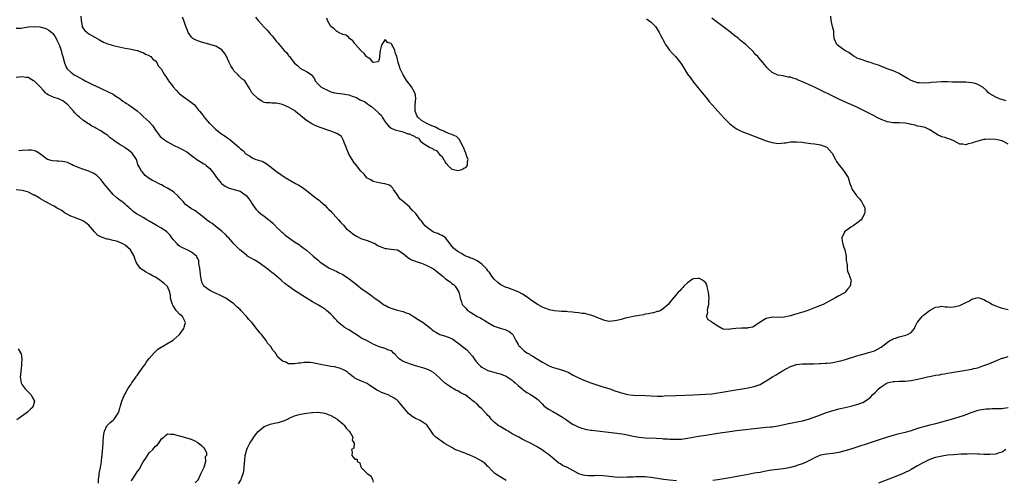
# Model space of a CAD drawing. Units: inches. Extents: x 2622000 to 2625000, y 1500000 to 1503000.
# Drawn here: x 2623578 to 2623904, y 1502643 to 1502795 of the extents above; entities that cross this region are included whole.
import ezdxf

# ---------------------------------------------------------------- set-up
doc = ezdxf.new("R2010")
doc.units = ezdxf.units.IN
doc.header["$MEASUREMENT"] = 0
doc.layers.add('LD26221500_10ft', color=110, linetype='Continuous')

msp = doc.modelspace()

# ---------------------------------------------------------------- linework, layer by layer
at = {"layer": 'LD26221500_10ft'}
for points, elevation in [([(2623598.39, 1502796.39), (2623598.43, 1502795), (2623598.79, 1502793.21), (2623598.8, 1502793), (2623598.84, 1502792.84), (2623599, 1502792.55), (2623599.65, 1502791.65), (2623600.42, 1502791), (2623601, 1502790.58), (2623603, 1502789.42), (2623604.51, 1502788.51), (2623605.82, 1502787.82), (2623607, 1502787.33), (2623607.24, 1502787.24), (2623608.09, 1502787), (2623609, 1502786.71), (2623611, 1502786.23), (2623613, 1502785.83), (2623614.44, 1502785.56), (2623616.95, 1502785.05), (2623617.12, 1502785), (2623618.45, 1502784.45), (2623619, 1502784.33), (2623619.78, 1502783.78), (2623621, 1502783.37), (2623621.18, 1502783.18), (2623621.52, 1502783), (2623622.12, 1502782.12), (2623623, 1502781.56), (2623623.53, 1502781), (2623623.91, 1502779.91), (2623624.94, 1502779), (2623625.98, 1502777), (2623626.44, 1502776.45), (2623627.24, 1502775.24), (2623627.36, 1502775), (2623628.62, 1502773.38), (2623628.93, 1502773), (2623629.93, 1502771.93), (2623630.68, 1502771), (2623631, 1502770.71), (2623633, 1502769.24), (2623633.35, 1502769), (2623635, 1502767.76), (2623635.91, 1502767), (2623637.32, 1502765.32), (2623637.62, 1502765), (2623638.21, 1502764.21), (2623639, 1502763.19), (2623639.13, 1502763), (2623640.82, 1502761), (2623641, 1502760.84), (2623641.94, 1502759.94), (2623642.87, 1502759), (2623645, 1502757.38), (2623645.22, 1502757.22), (2623645.5, 1502757), (2623646.43, 1502756.43), (2623647, 1502755.98), (2623647.6, 1502755.6), (2623648.31, 1502755), (2623649, 1502754.44), (2623650.66, 1502753), (2623650.83, 1502752.83), (2623651, 1502752.63), (2623651.9, 1502751.9), (2623653, 1502750.75), (2623654.12, 1502750.12), (2623655, 1502749.45), (2623656.27, 1502749), (2623656.83, 1502748.83), (2623657, 1502748.73), (2623658.34, 1502748.34), (2623659.62, 1502747.62), (2623661, 1502746.63), (2623663.03, 1502745), (2623665.88, 1502743), (2623669.34, 1502741), (2623670.41, 1502740.41), (2623671.65, 1502739.65), (2623673, 1502738.69), (2623676.2, 1502736.2), (2623677.32, 1502735.32), (2623677.67, 1502735), (2623678.39, 1502734.39), (2623679, 1502733.84), (2623679.83, 1502733), (2623680.39, 1502732.39), (2623681, 1502731.82), (2623681.38, 1502731.38), (2623681.81, 1502731), (2623683.58, 1502729), (2623684.18, 1502728.18), (2623685, 1502727.39), (2623685.17, 1502727.17), (2623686.15, 1502726.15), (2623687.51, 1502725), (2623688.33, 1502724.33), (2623689.55, 1502723.54), (2623691, 1502722.85), (2623693, 1502722.11), (2623695, 1502721.34), (2623695.76, 1502721), (2623696.52, 1502720.52), (2623697.88, 1502719.88), (2623699, 1502719.53), (2623699.46, 1502719.46), (2623701, 1502719.27), (2623703, 1502719.06), (2623703.04, 1502719.04), (2623703.12, 1502719), (2623705, 1502717.8), (2623706.47, 1502716.47), (2623707, 1502716.22), (2623707.74, 1502715.74), (2623709, 1502715.32), (2623709.22, 1502715.22), (2623709.95, 1502715), (2623711, 1502714.63), (2623711.61, 1502714.39), (2623713, 1502713.8), (2623714.51, 1502713), (2623715, 1502712.71), (2623715.95, 1502711.95), (2623717.23, 1502711), (2623718.18, 1502710.18), (2623719, 1502709.45), (2623720.46, 1502708.46), (2623721, 1502707.93), (2623721.56, 1502707.56), (2623722.12, 1502707), (2623723, 1502705.54), (2623723.34, 1502705), (2623723.66, 1502703.66), (2623723.84, 1502703), (2623724.22, 1502701.78), (2623724.42, 1502701), (2623724.71, 1502700.71), (2623725, 1502700.35), (2623725.69, 1502699.69), (2623726.23, 1502699), (2623727, 1502698.54), (2623729, 1502697.3), (2623729.44, 1502697), (2623730.5, 1502696.5), (2623731, 1502696.24), (2623731.77, 1502695.77), (2623733, 1502694.94), (2623735, 1502693.8), (2623737, 1502693.09), (2623737.41, 1502693), (2623738.67, 1502692.67), (2623739.99, 1502691.99), (2623741, 1502691.19), (2623741.17, 1502691), (2623742.24, 1502689), (2623743, 1502687.73), (2623743.26, 1502687.26), (2623743.49, 1502687), (2623745, 1502685.63), (2623745.85, 1502685), (2623746.57, 1502684.57), (2623747, 1502684.29), (2623747.8, 1502683.8), (2623749, 1502683.1), (2623751, 1502681.88), (2623753, 1502680.72), (2623754.24, 1502680.24), (2623755, 1502679.93), (2623757, 1502679.44), (2623758.33, 1502679), (2623758.81, 1502678.81), (2623759, 1502678.75), (2623759.49, 1502678.51), (2623761, 1502677.72), (2623762.77, 1502676.77), (2623763, 1502676.69), (2623764.16, 1502676.16), (2623765, 1502675.82), (2623765.61, 1502675.61), (2623767, 1502675.02), (2623769, 1502674.36), (2623770, 1502674), (2623771, 1502673.74), (2623773, 1502673.1), (2623774.54, 1502672.54), (2623775, 1502672.39), (2623776.01, 1502672.01), (2623777, 1502671.74), (2623777.56, 1502671.56), (2623779.19, 1502671.19), (2623781, 1502670.96), (2623785, 1502670.87), (2623787, 1502670.71), (2623789, 1502670.61), (2623790.65, 1502670.65), (2623791.3, 1502670.7), (2623795.17, 1502670.83), (2623801, 1502671.1), (2623803, 1502671.17), (2623805, 1502671.26), (2623807, 1502671.42), (2623809, 1502671.68), (2623809.8, 1502671.8), (2623815, 1502672.67), (2623817.1, 1502673), (2623819, 1502673.34), (2623820.35, 1502673.65), (2623821, 1502673.79), (2623823, 1502674.52), (2623823.32, 1502674.68), (2623823.85, 1502675), (2623825, 1502675.64), (2623827.11, 1502677), (2623828.28, 1502677.72), (2623829, 1502678.13), (2623830.38, 1502679), (2623831.78, 1502679.78), (2623833, 1502680.43), (2623835, 1502681.13), (2623837, 1502681.33), (2623840.66, 1502681.34), (2623842.62, 1502681.38), (2623843, 1502681.41), (2623844.52, 1502681.48), (2623845, 1502681.54), (2623846.34, 1502681.66), (2623847, 1502681.78), (2623848.07, 1502681.93), (2623849, 1502682.16), (2623849.7, 1502682.3), (2623851.25, 1502682.75), (2623855, 1502683.93), (2623859, 1502685.07), (2623860.45, 1502685.55), (2623861, 1502685.77), (2623863, 1502686.87), (2623865, 1502688.39), (2623865.94, 1502689), (2623866.62, 1502689.38), (2623867, 1502689.55), (2623868.08, 1502689.92), (2623869, 1502690.25), (2623871.21, 1502690.79), (2623871.79, 1502691), (2623873, 1502691.7), (2623874, 1502693), (2623874.3, 1502693.7), (2623874.91, 1502695), (2623875, 1502695.13), (2623876.59, 1502697), (2623877, 1502697.4), (2623877.92, 1502698.08), (2623879, 1502698.99), (2623881, 1502700.12), (2623882.23, 1502700.23), (2623883, 1502700.35), (2623884.2, 1502700.2), (2623885, 1502700.13), (2623886.1, 1502700.1), (2623887, 1502700.13), (2623888.51, 1502700.51), (2623889, 1502700.66), (2623890.64, 1502701.36), (2623891, 1502701.56), (2623892, 1502702), (2623893, 1502702.69), (2623894.18, 1502703), (2623895, 1502703.24), (2623895.64, 1502703), (2623897, 1502702.56), (2623897.91, 1502702.09), (2623899, 1502701.45), (2623899.82, 1502701), (2623900.61, 1502700.61), (2623901, 1502700.51), (2623902.06, 1502700.06), (2623903, 1502699.75), (2623905, 1502699.27)], 7920), ([(2623785.46, 1502795.46), (2623786.2, 1502795), (2623787, 1502794.39), (2623788.38, 1502793), (2623788.63, 1502792.63), (2623789.62, 1502791), (2623790.07, 1502790.07), (2623791.47, 1502787.47), (2623791.76, 1502787), (2623793, 1502785.13), (2623794, 1502784), (2623795.02, 1502783.02), (2623796.81, 1502780.81), (2623797.58, 1502779.58), (2623799, 1502777.23), (2623799.94, 1502775.94), (2623801, 1502774.55), (2623803.83, 1502771), (2623805, 1502769.56), (2623806.17, 1502768.17), (2623807.18, 1502767), (2623808.98, 1502765), (2623811, 1502762.79), (2623812.86, 1502760.86), (2623813.95, 1502759.95), (2623815.15, 1502759.15), (2623817, 1502758.26), (2623819, 1502757.46), (2623823, 1502755.92), (2623825, 1502755.18), (2623827, 1502754.54), (2623829, 1502754.24), (2623831, 1502754.41), (2623831.49, 1502754.51), (2623833, 1502754.76), (2623835, 1502754.84), (2623837, 1502754.63), (2623837.45, 1502754.55), (2623839.74, 1502754.26), (2623841, 1502754.16), (2623843, 1502753.82), (2623845.01, 1502753), (2623846.83, 1502751), (2623847.95, 1502749), (2623848.24, 1502748.24), (2623849.11, 1502747.11), (2623849.22, 1502747), (2623850.18, 1502745.82), (2623850.82, 1502745), (2623851, 1502744.66), (2623851.65, 1502743.65), (2623852.12, 1502743), (2623852.72, 1502741), (2623853, 1502740.21), (2623853.36, 1502739.36), (2623853.49, 1502739), (2623854.85, 1502737), (2623855, 1502736.81), (2623855.9, 1502735.9), (2623856.56, 1502735), (2623857, 1502734.21), (2623857.63, 1502733), (2623857.64, 1502731.64), (2623857.55, 1502731), (2623856.66, 1502729.34), (2623856.42, 1502729), (2623855, 1502727.83), (2623853.79, 1502727), (2623853, 1502726.53), (2623852.09, 1502725.91), (2623850.96, 1502725.04), (2623850.92, 1502725), (2623850.87, 1502724.87), (2623849.97, 1502723), (2623850.1, 1502721.9), (2623850.32, 1502721), (2623850.49, 1502720.49), (2623851.06, 1502719.06), (2623851.48, 1502717), (2623851.5, 1502715.5), (2623851.77, 1502714.23), (2623851.75, 1502713), (2623851.93, 1502711.93), (2623852.35, 1502711), (2623853, 1502709.22), (2623853.06, 1502709), (2623853, 1502708.53), (2623852.75, 1502707), (2623851.93, 1502706.07), (2623851.08, 1502705), (2623850.85, 1502704.85), (2623849, 1502703.77), (2623847.75, 1502703), (2623843.82, 1502701), (2623843, 1502700.65), (2623841, 1502699.85), (2623838.73, 1502699), (2623837.43, 1502698.57), (2623834.4, 1502697.6), (2623833, 1502697.18), (2623831, 1502696.76), (2623828.69, 1502696.69), (2623827, 1502696.74), (2623826.63, 1502696.63), (2623825, 1502696.32), (2623823, 1502695.11), (2623820.58, 1502693.42), (2623819, 1502693.21), (2623818.85, 1502693.15), (2623817, 1502693.14), (2623816.88, 1502693.12), (2623815, 1502693.02), (2623813, 1502692.76), (2623812.69, 1502692.69), (2623811, 1502692.73), (2623810.77, 1502692.77), (2623810.31, 1502693), (2623809, 1502693.75), (2623807.18, 1502695), (2623807.08, 1502695.08), (2623807, 1502695.22), (2623805.84, 1502695.84), (2623805.22, 1502697), (2623805.7, 1502698.3), (2623805.62, 1502699), (2623805.7, 1502699.7), (2623806, 1502701), (2623806.07, 1502702.07), (2623806.11, 1502703), (2623806.05, 1502704.05), (2623805.95, 1502705), (2623805.65, 1502706.35), (2623805.49, 1502707), (2623805, 1502708.17), (2623804.51, 1502708.51), (2623803.93, 1502709), (2623803, 1502709.51), (2623802.39, 1502709.61), (2623801, 1502709.43), (2623800.69, 1502709.31), (2623800.16, 1502709), (2623799, 1502708.1), (2623797.76, 1502707), (2623797.42, 1502706.58), (2623797, 1502706.14), (2623796.49, 1502705.51), (2623795.89, 1502705), (2623795, 1502703.91), (2623793.66, 1502702.34), (2623792.58, 1502701), (2623791, 1502699.61), (2623790.18, 1502699), (2623789.32, 1502698.68), (2623789, 1502698.61), (2623787.76, 1502698.24), (2623787, 1502698.11), (2623786.11, 1502697.89), (2623785, 1502697.71), (2623784.42, 1502697.58), (2623783, 1502697.35), (2623781, 1502696.97), (2623779, 1502696.56), (2623778.38, 1502696.38), (2623777, 1502696.03), (2623775.66, 1502695.66), (2623775, 1502695.5), (2623773, 1502695.36), (2623771.7, 1502695.7), (2623771, 1502695.85), (2623770.21, 1502696.21), (2623769, 1502696.69), (2623768.8, 1502696.8), (2623768.31, 1502697), (2623767, 1502697.43), (2623766.51, 1502697.49), (2623765, 1502697.92), (2623764, 1502698), (2623763, 1502698.23), (2623761.67, 1502698.33), (2623761, 1502698.46), (2623759.45, 1502698.55), (2623759, 1502698.61), (2623757.32, 1502698.68), (2623755, 1502698.85), (2623753.2, 1502699.2), (2623753, 1502699.25), (2623751.75, 1502699.75), (2623751, 1502700.1), (2623749.41, 1502701), (2623747, 1502702.63), (2623746.42, 1502703), (2623745.59, 1502703.59), (2623744.38, 1502704.38), (2623743, 1502705.13), (2623741, 1502705.96), (2623739.57, 1502706.43), (2623739, 1502706.63), (2623737, 1502707.61), (2623736.26, 1502708.26), (2623735, 1502709.31), (2623734.33, 1502710.33), (2623733.5, 1502711.5), (2623733, 1502712.06), (2623732.65, 1502712.65), (2623732.34, 1502713), (2623731, 1502714.31), (2623729.4, 1502715.4), (2623728.05, 1502716.05), (2623727, 1502716.45), (2623726.63, 1502716.62), (2623725.65, 1502717), (2623725, 1502717.33), (2623724.2, 1502717.8), (2623723, 1502718.51), (2623722.25, 1502719), (2623721.65, 1502719.65), (2623720.75, 1502720.75), (2623720.46, 1502721), (2623719, 1502723.02), (2623717.82, 1502723.82), (2623717, 1502724.07), (2623716.43, 1502724.43), (2623715, 1502724.93), (2623713, 1502726.35), (2623712.27, 1502727), (2623711.7, 1502727.7), (2623711, 1502728.6), (2623710.82, 1502728.82), (2623710.63, 1502729), (2623709.93, 1502729.93), (2623709, 1502731.23), (2623708.07, 1502732.07), (2623707.31, 1502733), (2623707, 1502733.28), (2623705, 1502735.01), (2623703.89, 1502735.89), (2623703.21, 1502737), (2623703, 1502737.38), (2623701.8, 1502739), (2623701.51, 1502739.51), (2623701, 1502740.04), (2623700.42, 1502740.42), (2623698.91, 1502740.91), (2623698.12, 1502741), (2623697, 1502741.17), (2623695, 1502741.69), (2623694.21, 1502742.21), (2623693, 1502742.78), (2623692.8, 1502743), (2623692.07, 1502744.07), (2623691, 1502745.03), (2623689.51, 1502747), (2623689.28, 1502747.28), (2623689, 1502747.55), (2623688.45, 1502748.45), (2623688.08, 1502749), (2623687, 1502750.72), (2623686.86, 1502751), (2623686.37, 1502752.37), (2623686.05, 1502753), (2623685.47, 1502754.53), (2623685.27, 1502755.27), (2623685, 1502755.68), (2623684.52, 1502756.52), (2623683.93, 1502757), (2623683, 1502757.58), (2623682.11, 1502757.89), (2623681, 1502758.34), (2623677.53, 1502759.53), (2623676.09, 1502760.09), (2623675, 1502760.68), (2623674.77, 1502760.77), (2623674.46, 1502761), (2623673, 1502761.84), (2623671.66, 1502763), (2623671.27, 1502763.27), (2623671, 1502763.52), (2623670.17, 1502764.17), (2623669.28, 1502765), (2623669, 1502765.18), (2623668.61, 1502765.39), (2623667, 1502766.23), (2623665, 1502767.11), (2623663.46, 1502767.46), (2623663, 1502767.62), (2623661.57, 1502767.57), (2623661, 1502767.68), (2623659.65, 1502767.65), (2623659, 1502767.86), (2623658.23, 1502768.23), (2623657.01, 1502769), (2623654.95, 1502771), (2623654.3, 1502772.3), (2623653.83, 1502773), (2623652.55, 1502775), (2623651.64, 1502775.64), (2623651, 1502776.18), (2623650.63, 1502776.63), (2623650.37, 1502777), (2623649, 1502778.34), (2623648.57, 1502779), (2623647.97, 1502779.97), (2623647.45, 1502781), (2623647, 1502782.08), (2623646.7, 1502782.7), (2623646.52, 1502783), (2623646.03, 1502784.03), (2623645, 1502785.28), (2623644.42, 1502785.58), (2623643, 1502786.43), (2623639.43, 1502787.43), (2623639, 1502787.59), (2623637.9, 1502787.9), (2623637, 1502788.27), (2623636.45, 1502788.45), (2623635.34, 1502789), (2623635, 1502789.41), (2623633.9, 1502791), (2623633.64, 1502791.64), (2623633, 1502793.35), (2623632.42, 1502795), (2623632.03, 1502796.03)], 7910), ([(2623656.08, 1502796.08), (2623657, 1502794.96), (2623659, 1502792.77), (2623659.91, 1502791.91), (2623660.63, 1502791), (2623661, 1502790.56), (2623661.79, 1502789.79), (2623663, 1502788.14), (2623663.55, 1502787.55), (2623663.92, 1502787), (2623665, 1502785.67), (2623665.6, 1502785), (2623666.32, 1502784.32), (2623667, 1502783.36), (2623667.19, 1502783.19), (2623667.31, 1502783), (2623668.22, 1502781.78), (2623669, 1502780.79), (2623670.06, 1502780.06), (2623671, 1502779.08), (2623671.07, 1502779.07), (2623671.22, 1502779), (2623673, 1502778.13), (2623674.84, 1502776.84), (2623675, 1502776.55), (2623675.61, 1502775.61), (2623675.86, 1502775), (2623677, 1502773.76), (2623677.35, 1502773.35), (2623677.74, 1502773), (2623678.54, 1502772.54), (2623679.88, 1502771.88), (2623681, 1502771.39), (2623682.29, 1502771), (2623683, 1502770.85), (2623685, 1502770.64), (2623687, 1502770.32), (2623688.07, 1502769.93), (2623689.47, 1502769.47), (2623690.13, 1502769), (2623690.74, 1502768.74), (2623691, 1502768.61), (2623692.13, 1502768.13), (2623693, 1502767.44), (2623693.31, 1502767.31), (2623693.57, 1502767), (2623694.48, 1502766.48), (2623696.63, 1502764.63), (2623697, 1502764.16), (2623697.63, 1502763.63), (2623697.98, 1502763), (2623699, 1502761.41), (2623699.3, 1502761), (2623700.12, 1502760.12), (2623701, 1502759.37), (2623701.71, 1502759), (2623702.66, 1502758.66), (2623703.61, 1502758.39), (2623705, 1502758.07), (2623706.52, 1502757.48), (2623707, 1502757.4), (2623707.78, 1502757), (2623708.66, 1502756.66), (2623709, 1502756.37), (2623709.99, 1502755.99), (2623710.74, 1502755), (2623711.72, 1502754.28), (2623713.69, 1502753), (2623714.6, 1502752.6), (2623715, 1502752.3), (2623715.95, 1502751.95), (2623716.63, 1502751), (2623717, 1502750.62), (2623717.9, 1502749.9), (2623718.27, 1502749), (2623718.58, 1502748.58), (2623719, 1502747.79), (2623719.45, 1502747.45), (2623719.76, 1502747), (2623721, 1502745.74), (2623722.63, 1502745.37), (2623723, 1502745.34), (2623724.35, 1502745.65), (2623725, 1502746.08), (2623725.66, 1502746.34), (2623726.23, 1502747), (2623726.23, 1502748.23), (2623726.44, 1502749), (2623725.96, 1502749.96), (2623725.68, 1502751), (2623725.46, 1502751.46), (2623724.88, 1502753), (2623724.71, 1502753.29), (2623723.58, 1502755.58), (2623722.55, 1502756.55), (2623721.49, 1502757), (2623721, 1502757.26), (2623720.66, 1502757.34), (2623719, 1502758.03), (2623718.38, 1502758.38), (2623717, 1502758.86), (2623716.73, 1502759), (2623715.69, 1502759.69), (2623715, 1502759.87), (2623714.25, 1502760.25), (2623712.81, 1502760.81), (2623712.52, 1502761), (2623711, 1502761.82), (2623709.76, 1502763), (2623709.46, 1502763.46), (2623708.9, 1502765), (2623708.95, 1502767), (2623709.16, 1502769.16), (2623709, 1502770.22), (2623708.86, 1502771), (2623708.18, 1502772.18), (2623707.67, 1502773), (2623706.18, 1502775), (2623705.7, 1502775.7), (2623704.99, 1502776.99), (2623703.97, 1502779), (2623703.71, 1502779.71), (2623703.35, 1502781), (2623703, 1502782.57), (2623702.86, 1502782.86), (2623702.84, 1502783), (2623702.32, 1502784.32), (2623702.2, 1502785), (2623701.54, 1502786.46), (2623701.26, 1502787), (2623701.14, 1502787.14), (2623701, 1502787.39), (2623699.73, 1502787.73), (2623699, 1502788.66), (2623697.94, 1502787), (2623697.69, 1502786.31), (2623697.4, 1502785), (2623697.17, 1502783.17), (2623697.17, 1502782.83), (2623697, 1502782.03), (2623696.74, 1502781.26), (2623695, 1502781.02), (2623694.18, 1502782.18), (2623693, 1502782.79), (2623692.81, 1502783), (2623692.04, 1502784.04), (2623690.9, 1502785), (2623689.14, 1502787), (2623689.11, 1502787.11), (2623689, 1502787.36), (2623688.26, 1502788.26), (2623687.19, 1502789), (2623687, 1502789.32), (2623686.07, 1502790.07), (2623685, 1502790.33), (2623683.61, 1502791), (2623683.27, 1502791.27), (2623683, 1502791.3), (2623682.18, 1502792.18), (2623681, 1502792.95), (2623679.94, 1502795), (2623679.69, 1502795.69)], 7900), ([(2623905, 1502754.06), (2623903.28, 1502755), (2623903, 1502755.1), (2623901.46, 1502755.46), (2623901, 1502755.53), (2623899, 1502755.67), (2623897.56, 1502755.56), (2623897, 1502755.54), (2623895, 1502755.05), (2623893.45, 1502754.55), (2623893, 1502754.36), (2623891.84, 1502754.16), (2623891, 1502753.77), (2623890.03, 1502753.97), (2623889, 1502753.97), (2623887.09, 1502755.09), (2623885.72, 1502755.72), (2623885, 1502755.86), (2623884.19, 1502756.19), (2623883, 1502756.42), (2623882.66, 1502756.66), (2623881.88, 1502757), (2623879.45, 1502758.55), (2623878.92, 1502758.92), (2623878.66, 1502759), (2623877.53, 1502759.53), (2623877, 1502759.62), (2623875.91, 1502759.91), (2623875, 1502760), (2623874.29, 1502760.29), (2623873, 1502760.51), (2623872.67, 1502760.67), (2623870.97, 1502760.97), (2623869, 1502761.06), (2623867, 1502761.08), (2623865, 1502761.41), (2623864.27, 1502761.73), (2623863, 1502762.2), (2623861.41, 1502763), (2623861.15, 1502763.15), (2623859, 1502764.26), (2623858.5, 1502764.5), (2623857.58, 1502765), (2623856.36, 1502765.64), (2623855, 1502766.3), (2623854.5, 1502766.5), (2623853, 1502767.2), (2623851.73, 1502767.73), (2623849, 1502768.97), (2623847, 1502769.94), (2623843, 1502771.92), (2623841, 1502772.87), (2623839, 1502773.78), (2623837, 1502774.66), (2623835.34, 1502775.34), (2623835, 1502775.49), (2623833.83, 1502775.83), (2623833, 1502776.17), (2623832.25, 1502776.25), (2623831, 1502776.57), (2623830.59, 1502776.59), (2623828.9, 1502776.9), (2623827, 1502777.77), (2623825.66, 1502779), (2623825.33, 1502779.33), (2623825, 1502779.69), (2623823.93, 1502781), (2623822.58, 1502782.58), (2623822.25, 1502783), (2623821.62, 1502783.62), (2623821, 1502784.3), (2623820.66, 1502784.66), (2623820.36, 1502785), (2623819, 1502786.25), (2623818.23, 1502787), (2623817.54, 1502787.54), (2623817, 1502788.01), (2623816.45, 1502788.45), (2623815.85, 1502789), (2623814.23, 1502790.23), (2623813.31, 1502791), (2623807.97, 1502795), (2623807, 1502795.78)], 7920), ([(2623904.34, 1502768.34), (2623902.2, 1502769), (2623901, 1502769.56), (2623899, 1502770.67), (2623898.55, 1502771), (2623897.84, 1502771.84), (2623896.74, 1502772.74), (2623895, 1502773.81), (2623894.08, 1502774.08), (2623893, 1502774.32), (2623891, 1502774.5), (2623887.46, 1502774.54), (2623886.6, 1502774.6), (2623885, 1502774.64), (2623883, 1502774.66), (2623881.41, 1502774.59), (2623879.58, 1502774.42), (2623879, 1502774.34), (2623877, 1502774.18), (2623875.72, 1502774.28), (2623875, 1502774.37), (2623873, 1502775.05), (2623871.79, 1502775.79), (2623869.62, 1502777), (2623869, 1502777.38), (2623867, 1502778.29), (2623865.06, 1502779), (2623862.12, 1502780.12), (2623860.64, 1502780.64), (2623859.5, 1502781), (2623859, 1502781.21), (2623855.74, 1502782.27), (2623855, 1502782.53), (2623854.71, 1502782.71), (2623854.11, 1502783), (2623853.52, 1502783.52), (2623853, 1502783.76), (2623852.36, 1502784.36), (2623851.03, 1502785), (2623849, 1502786.48), (2623848.33, 1502787), (2623847.97, 1502787.97), (2623847.52, 1502789), (2623847.34, 1502790.66), (2623847.38, 1502791.38), (2623846.98, 1502793.02), (2623846.55, 1502795), (2623846.44, 1502796.44)], 7930), ([(2623577, 1502792.41), (2623578.47, 1502792.47), (2623581, 1502792.83), (2623582.95, 1502792.95), (2623584.82, 1502792.82), (2623586.41, 1502792.41), (2623587, 1502792.17), (2623587.79, 1502791.79), (2623588.74, 1502791), (2623589, 1502790.76), (2623589.75, 1502789.75), (2623590.17, 1502789), (2623590.43, 1502788.43), (2623591, 1502787.37), (2623591.27, 1502786.73), (2623591.84, 1502785), (2623592.03, 1502784.03), (2623592.37, 1502783), (2623592.91, 1502780.91), (2623593.49, 1502779.49), (2623593.83, 1502779), (2623595, 1502777.82), (2623596.12, 1502777), (2623597, 1502776.5), (2623598.02, 1502776.02), (2623599, 1502775.42), (2623599.29, 1502775.3), (2623599.83, 1502775), (2623602.19, 1502773.81), (2623604.65, 1502772.65), (2623605.98, 1502771.98), (2623607, 1502771.56), (2623607.36, 1502771.36), (2623609, 1502770.59), (2623609.95, 1502769.95), (2623611, 1502769.29), (2623611.39, 1502769), (2623612.26, 1502768.26), (2623613, 1502767.8), (2623613.46, 1502767.46), (2623614.25, 1502767), (2623614.69, 1502766.69), (2623615, 1502766.51), (2623617, 1502765.08), (2623617.1, 1502765), (2623618.1, 1502764.1), (2623619, 1502763.22), (2623621, 1502761.38), (2623622.12, 1502760.12), (2623622.81, 1502759), (2623624.22, 1502757), (2623624.58, 1502756.58), (2623625, 1502756.19), (2623625.64, 1502755.64), (2623627, 1502754.75), (2623629, 1502753.71), (2623630.86, 1502752.86), (2623632.19, 1502752.19), (2623633, 1502751.7), (2623633.43, 1502751.43), (2623635, 1502750.22), (2623637, 1502748.71), (2623638.11, 1502748.11), (2623639, 1502747.54), (2623639.36, 1502747.36), (2623639.85, 1502747), (2623641, 1502746.02), (2623642.33, 1502744.33), (2623643.21, 1502743), (2623644.89, 1502741), (2623645, 1502740.91), (2623646.11, 1502740.11), (2623647, 1502739.66), (2623647.46, 1502739.46), (2623651, 1502738.42), (2623653, 1502737.08), (2623653.08, 1502737), (2623653.92, 1502735.92), (2623654.54, 1502735), (2623655, 1502734.25), (2623655.89, 1502733), (2623656.39, 1502732.39), (2623657, 1502731.72), (2623657.83, 1502731), (2623659, 1502730.16), (2623660.5, 1502729), (2623660.79, 1502728.79), (2623661, 1502728.59), (2623661.9, 1502727.9), (2623662.71, 1502727), (2623662.86, 1502726.86), (2623663, 1502726.69), (2623664.76, 1502725), (2623665, 1502724.73), (2623665.94, 1502723.94), (2623667, 1502723.08), (2623669, 1502721.7), (2623670.65, 1502720.65), (2623671, 1502720.38), (2623671.81, 1502719.81), (2623673, 1502718.91), (2623675, 1502717.21), (2623675.21, 1502717), (2623676.15, 1502716.15), (2623677, 1502715.46), (2623677.23, 1502715.23), (2623677.52, 1502715), (2623679, 1502713.93), (2623680.51, 1502713), (2623681, 1502712.72), (2623683, 1502711.83), (2623683.59, 1502711.59), (2623685, 1502710.87), (2623686.13, 1502710.13), (2623687, 1502709.53), (2623687.65, 1502709), (2623689, 1502707.98), (2623690.22, 1502707), (2623691, 1502706.35), (2623693, 1502704.9), (2623694.14, 1502704.14), (2623695.28, 1502703.28), (2623695.58, 1502703), (2623697, 1502702.02), (2623698.4, 1502701), (2623698.77, 1502700.77), (2623699, 1502700.68), (2623700.11, 1502700.11), (2623701, 1502699.73), (2623703, 1502699.07), (2623705, 1502698.63), (2623705.65, 1502698.35), (2623707, 1502697.84), (2623708.4, 1502697), (2623709.96, 1502695.96), (2623711.52, 1502695), (2623714.1, 1502693), (2623714.57, 1502692.57), (2623715, 1502692.23), (2623715.74, 1502691.74), (2623717.05, 1502691.05), (2623719, 1502690.5), (2623719.83, 1502690.17), (2623721, 1502689.73), (2623723, 1502688.3), (2623725, 1502686.71), (2623725.98, 1502685.98), (2623726.93, 1502684.93), (2623727.86, 1502683.86), (2623728.42, 1502683), (2623729, 1502682.21), (2623730.09, 1502681), (2623730.55, 1502680.55), (2623731, 1502680.23), (2623731.77, 1502679.77), (2623733, 1502679.14), (2623733.38, 1502679), (2623735.72, 1502678.28), (2623737, 1502677.97), (2623739, 1502677.24), (2623739.35, 1502677), (2623740.3, 1502676.3), (2623741, 1502675.87), (2623741.44, 1502675.44), (2623742, 1502675), (2623743, 1502674.1), (2623744.33, 1502673), (2623744.66, 1502672.66), (2623745, 1502672.44), (2623745.83, 1502671.83), (2623747.26, 1502671), (2623749, 1502669.87), (2623749.48, 1502669.48), (2623750.02, 1502669), (2623750.48, 1502668.48), (2623751, 1502667.96), (2623751.44, 1502667.44), (2623753, 1502666.27), (2623754.44, 1502665.56), (2623755, 1502665.24), (2623755.49, 1502665), (2623757.69, 1502663.69), (2623758.66, 1502663), (2623759, 1502662.72), (2623761, 1502661.35), (2623761.73, 1502661), (2623762.57, 1502660.57), (2623763, 1502660.39), (2623764.03, 1502660.03), (2623765.6, 1502659.6), (2623767, 1502659.37), (2623767.31, 1502659.31), (2623775.64, 1502658.36), (2623778.02, 1502657.98), (2623780.55, 1502657.45), (2623781, 1502657.34), (2623783, 1502657.01), (2623785, 1502656.82), (2623788.67, 1502656.67), (2623790.56, 1502656.56), (2623791, 1502656.52), (2623792.45, 1502656.45), (2623793, 1502656.4), (2623794.37, 1502656.37), (2623795, 1502656.33), (2623796.4, 1502656.4), (2623797, 1502656.41), (2623799, 1502656.68), (2623802.64, 1502657.36), (2623805, 1502657.74), (2623809, 1502658.35), (2623813, 1502658.92), (2623815.21, 1502659.21), (2623823, 1502660.13), (2623825, 1502660.31), (2623826.47, 1502660.47), (2623827, 1502660.5), (2623829, 1502660.83), (2623832.4, 1502661.6), (2623833, 1502661.72), (2623835.78, 1502662.22), (2623837, 1502662.46), (2623839, 1502662.97), (2623842.07, 1502664.08), (2623845, 1502665.19), (2623846.34, 1502665.66), (2623847, 1502665.86), (2623847.89, 1502666.11), (2623849, 1502666.37), (2623851.15, 1502666.85), (2623853, 1502667.28), (2623853.4, 1502667.4), (2623855, 1502667.81), (2623856.32, 1502668.32), (2623857, 1502668.54), (2623858.54, 1502669.46), (2623859, 1502669.84), (2623859.61, 1502670.39), (2623860.13, 1502671), (2623861, 1502671.85), (2623862.11, 1502673), (2623863, 1502673.68), (2623865, 1502675), (2623867, 1502675.51), (2623867.49, 1502675.49), (2623869, 1502675.55), (2623869.52, 1502675.52), (2623871, 1502675.52), (2623873, 1502675.75), (2623875, 1502676.19), (2623876.61, 1502676.61), (2623878.35, 1502677), (2623879, 1502677.17), (2623880.54, 1502677.46), (2623881, 1502677.57), (2623882.29, 1502677.71), (2623883, 1502677.88), (2623884.03, 1502677.97), (2623885, 1502678.18), (2623886.45, 1502678.45), (2623887, 1502678.53), (2623889.09, 1502678.91), (2623893, 1502679.54), (2623893.73, 1502679.73), (2623895, 1502680.02), (2623896.6, 1502680.6), (2623897, 1502680.72), (2623898.65, 1502681.35), (2623901, 1502682.29), (2623901.46, 1502682.54), (2623902.51, 1502683), (2623903, 1502683.19), (2623903.23, 1502683.23), (2623905, 1502683.75)], 7930), ([(2623795.4, 1502642.6), (2623793, 1502642.76), (2623791, 1502643), (2623787, 1502643.66), (2623785.77, 1502643.77), (2623785, 1502643.88), (2623783.88, 1502643.88), (2623783, 1502643.92), (2623781.86, 1502643.86), (2623781, 1502643.84), (2623779, 1502643.74), (2623777, 1502643.72), (2623775, 1502643.84), (2623772.15, 1502644.15), (2623771, 1502644.24), (2623769, 1502644.31), (2623768.28, 1502644.28), (2623767, 1502644.25), (2623766.26, 1502644.26), (2623765, 1502644.33), (2623764.47, 1502644.47), (2623763, 1502644.93), (2623759.07, 1502647.07), (2623759, 1502647.12), (2623757.66, 1502647.66), (2623757, 1502648.17), (2623756.45, 1502648.45), (2623755.75, 1502649), (2623755, 1502649.64), (2623753.49, 1502651), (2623753.18, 1502651.18), (2623753, 1502651.35), (2623752.01, 1502652.01), (2623750.87, 1502652.87), (2623750.66, 1502653), (2623749.56, 1502653.56), (2623749, 1502653.9), (2623747.03, 1502655), (2623745.66, 1502655.66), (2623745, 1502656.03), (2623744.36, 1502656.36), (2623743.22, 1502657), (2623741, 1502658.17), (2623739.67, 1502659), (2623739, 1502659.36), (2623737, 1502660.52), (2623736.71, 1502660.71), (2623736.29, 1502661), (2623735, 1502662), (2623734.04, 1502663), (2623733.6, 1502663.6), (2623733, 1502664.25), (2623732.67, 1502664.67), (2623732.32, 1502665), (2623731, 1502666.44), (2623730.35, 1502667), (2623729.7, 1502667.7), (2623729, 1502668.24), (2623728.61, 1502668.61), (2623728.15, 1502669), (2623727, 1502669.85), (2623726.36, 1502670.36), (2623725.46, 1502671), (2623725.17, 1502671.17), (2623723.84, 1502671.84), (2623723, 1502672.32), (2623722.51, 1502672.51), (2623721.69, 1502673), (2623721, 1502673.39), (2623719.64, 1502674.36), (2623719, 1502674.77), (2623717.8, 1502675.8), (2623717, 1502676.64), (2623715, 1502678.4), (2623713.95, 1502679), (2623713.33, 1502679.33), (2623711.84, 1502679.84), (2623710.29, 1502680.29), (2623709, 1502680.7), (2623707, 1502681.3), (2623706.47, 1502681.53), (2623705, 1502682.05), (2623703.59, 1502683), (2623703.27, 1502683.27), (2623702.35, 1502684.35), (2623701.68, 1502685), (2623701.35, 1502685.35), (2623701, 1502685.59), (2623700.13, 1502685.87), (2623699, 1502686.4), (2623697, 1502686.95), (2623695.62, 1502687.62), (2623695, 1502687.86), (2623694.27, 1502688.27), (2623693, 1502688.91), (2623691, 1502689.97), (2623690.36, 1502690.36), (2623687, 1502692.52), (2623686.2, 1502693), (2623685.47, 1502693.47), (2623683.57, 1502695), (2623683.28, 1502695.28), (2623683, 1502695.61), (2623682.34, 1502696.34), (2623681.78, 1502697), (2623681, 1502697.79), (2623679.65, 1502699), (2623679.28, 1502699.28), (2623679, 1502699.47), (2623678.05, 1502700.05), (2623677, 1502700.74), (2623675, 1502701.86), (2623671.78, 1502703.78), (2623669.88, 1502705), (2623669, 1502705.53), (2623667, 1502706.98), (2623665.87, 1502707.87), (2623664.8, 1502708.8), (2623664.58, 1502709), (2623662.24, 1502711), (2623661.56, 1502711.56), (2623660.44, 1502712.44), (2623659.78, 1502713), (2623659, 1502713.58), (2623657, 1502714.98), (2623655.73, 1502715.73), (2623654.44, 1502716.44), (2623653.52, 1502717), (2623653.23, 1502717.23), (2623653, 1502717.39), (2623650.97, 1502719), (2623649, 1502721.07), (2623647.15, 1502723.15), (2623647, 1502723.29), (2623646.16, 1502724.16), (2623645.18, 1502725), (2623645.09, 1502725.09), (2623644.2, 1502725.8), (2623643, 1502726.78), (2623641.74, 1502727.74), (2623641, 1502728.19), (2623639.94, 1502729), (2623639, 1502729.77), (2623637.44, 1502731), (2623637.21, 1502731.21), (2623637, 1502731.34), (2623636.06, 1502732.06), (2623635, 1502732.64), (2623633, 1502734.09), (2623632.15, 1502735), (2623631.63, 1502735.63), (2623631, 1502736.29), (2623630.67, 1502736.67), (2623629, 1502738.22), (2623627, 1502739.49), (2623625.96, 1502739.96), (2623625, 1502740.54), (2623624.66, 1502740.66), (2623624.02, 1502741), (2623623, 1502741.58), (2623622.03, 1502742.03), (2623621, 1502742.7), (2623620.5, 1502743), (2623619.66, 1502743.66), (2623618.7, 1502744.7), (2623618.39, 1502745), (2623617.86, 1502746.14), (2623617.25, 1502747.25), (2623617, 1502748.17), (2623616.72, 1502749), (2623615.34, 1502751), (2623614.07, 1502752.07), (2623613, 1502752.83), (2623612.79, 1502753), (2623611, 1502754.05), (2623609.24, 1502755.24), (2623609, 1502755.45), (2623608.09, 1502756.09), (2623607.13, 1502757), (2623607, 1502757.1), (2623605.82, 1502757.82), (2623605, 1502758.39), (2623603.3, 1502759.3), (2623603, 1502759.52), (2623601.98, 1502759.98), (2623601, 1502760.7), (2623600.8, 1502760.8), (2623600.55, 1502761), (2623599, 1502762), (2623597.89, 1502763), (2623597.39, 1502763.39), (2623597, 1502763.74), (2623596.4, 1502764.4), (2623595.92, 1502765), (2623595, 1502765.94), (2623594.05, 1502767), (2623593.53, 1502767.53), (2623592.37, 1502768.37), (2623591, 1502769.03), (2623589.51, 1502769.51), (2623589, 1502769.66), (2623587.6, 1502770.4), (2623587, 1502770.69), (2623586.66, 1502771), (2623585.86, 1502771.86), (2623585, 1502772.89), (2623583, 1502774.85), (2623582.68, 1502775), (2623581.63, 1502775.63), (2623581, 1502776.08), (2623580.12, 1502776.12), (2623579, 1502776.32), (2623577, 1502776.06)], 7940), ([(2623739, 1502642.73), (2623738.49, 1502643), (2623737.57, 1502643.57), (2623737, 1502643.86), (2623735.32, 1502645), (2623735, 1502645.27), (2623734.14, 1502646.14), (2623733.19, 1502647.19), (2623733, 1502647.35), (2623732.16, 1502648.16), (2623731, 1502649.04), (2623729.78, 1502649.78), (2623729, 1502650.18), (2623727, 1502651.08), (2623725.63, 1502651.63), (2623725, 1502651.86), (2623724.19, 1502652.19), (2623723, 1502652.59), (2623722.72, 1502652.72), (2623722.07, 1502653), (2623721, 1502653.58), (2623718.85, 1502654.85), (2623718.55, 1502655), (2623717.67, 1502655.67), (2623717, 1502656.12), (2623715.77, 1502657), (2623715, 1502657.86), (2623714.17, 1502659), (2623713.73, 1502659.73), (2623712.94, 1502660.94), (2623712.89, 1502661), (2623710.57, 1502662.57), (2623709.62, 1502663), (2623709, 1502663.24), (2623707.93, 1502663.93), (2623707, 1502664.63), (2623706.8, 1502664.8), (2623705, 1502667), (2623704.06, 1502668.06), (2623703.28, 1502669), (2623703, 1502669.26), (2623701.95, 1502669.95), (2623701, 1502670.53), (2623699.99, 1502671), (2623697.83, 1502671.83), (2623697, 1502672.23), (2623696.45, 1502672.45), (2623693.65, 1502674.35), (2623693, 1502674.76), (2623691.44, 1502675.44), (2623691, 1502675.7), (2623690.02, 1502676.02), (2623689, 1502676.61), (2623688.74, 1502676.74), (2623688.38, 1502677), (2623687, 1502678.09), (2623686.52, 1502678.52), (2623685.83, 1502679), (2623685, 1502679.46), (2623683.88, 1502679.88), (2623682.28, 1502680.28), (2623681, 1502680.46), (2623678.82, 1502680.82), (2623678.02, 1502681), (2623676.67, 1502681.33), (2623675, 1502681.69), (2623674.25, 1502681.75), (2623673, 1502681.8), (2623672.26, 1502681.74), (2623671, 1502681.55), (2623670.47, 1502681.53), (2623669, 1502681.26), (2623668.66, 1502681.34), (2623667, 1502681.34), (2623666.15, 1502681.85), (2623665, 1502682.24), (2623664.22, 1502683), (2623663.55, 1502683.55), (2623663, 1502684.55), (2623662.78, 1502684.78), (2623662.69, 1502685), (2623661.83, 1502685.83), (2623661.22, 1502687), (2623661.11, 1502687.11), (2623661, 1502687.27), (2623660.12, 1502688.12), (2623659.66, 1502689), (2623658.08, 1502691), (2623657.54, 1502691.54), (2623657, 1502692.35), (2623656.66, 1502692.66), (2623656.48, 1502693), (2623655, 1502694.84), (2623654.92, 1502694.92), (2623654.88, 1502695), (2623653.93, 1502695.93), (2623653.18, 1502697), (2623651.3, 1502699), (2623651, 1502699.29), (2623650.07, 1502700.07), (2623649.22, 1502701), (2623649, 1502701.18), (2623646.76, 1502702.76), (2623646.33, 1502703), (2623645.46, 1502703.46), (2623644.12, 1502704.12), (2623642.09, 1502705), (2623641, 1502705.54), (2623639.06, 1502707.06), (2623638.38, 1502708.38), (2623638.28, 1502709), (2623638.02, 1502710.02), (2623637.67, 1502713), (2623637.43, 1502714.57), (2623637.41, 1502715), (2623637.35, 1502715.35), (2623637, 1502716.14), (2623636.76, 1502716.76), (2623636.57, 1502717), (2623635, 1502718.28), (2623633.52, 1502719), (2623631.78, 1502719.78), (2623631, 1502720.3), (2623630.59, 1502720.59), (2623630.18, 1502721), (2623629, 1502722.32), (2623628.48, 1502723), (2623627.87, 1502723.87), (2623626.92, 1502724.92), (2623626.83, 1502725), (2623625, 1502726.24), (2623623.56, 1502727), (2623623, 1502727.31), (2623621, 1502728.57), (2623620.22, 1502729), (2623619, 1502729.72), (2623617, 1502730.81), (2623616.75, 1502731), (2623615.7, 1502731.7), (2623615, 1502732.36), (2623614.66, 1502732.66), (2623614.34, 1502733), (2623613.61, 1502733.61), (2623613, 1502734.16), (2623611.9, 1502735), (2623611.37, 1502735.37), (2623610.22, 1502736.22), (2623609, 1502737.37), (2623606.42, 1502740.42), (2623605, 1502742.3), (2623604.33, 1502743), (2623603.67, 1502743.67), (2623603, 1502744.12), (2623602.43, 1502744.43), (2623601, 1502745.03), (2623599, 1502745.72), (2623597.79, 1502746.21), (2623597, 1502746.48), (2623595.83, 1502747), (2623595.28, 1502747.28), (2623595, 1502747.43), (2623593.91, 1502747.91), (2623593, 1502748.2), (2623592.33, 1502748.33), (2623591, 1502748.39), (2623590.44, 1502748.44), (2623589, 1502748.5), (2623588.6, 1502748.6), (2623587.35, 1502749), (2623587, 1502749.19), (2623585, 1502750.75), (2623584.47, 1502751), (2623583.64, 1502751.64), (2623583, 1502751.86), (2623582.02, 1502752.02), (2623581, 1502752.07), (2623579, 1502751.96), (2623577.85, 1502751.85)], 7950), ([(2623604.18, 1502641.82), (2623604.23, 1502643), (2623604.41, 1502644.41), (2623604.46, 1502645), (2623604.52, 1502645.48), (2623604.86, 1502647), (2623605.19, 1502649), (2623605.35, 1502650.65), (2623605.4, 1502651), (2623605.7, 1502655), (2623605.78, 1502655.78), (2623605.87, 1502657), (2623605.99, 1502658.01), (2623606.2, 1502659), (2623607, 1502660.79), (2623607.14, 1502661), (2623608.1, 1502661.9), (2623609, 1502662.61), (2623609.2, 1502662.8), (2623609.37, 1502663), (2623610.01, 1502664.01), (2623610.71, 1502665), (2623610.82, 1502665.18), (2623611, 1502665.78), (2623611.28, 1502666.72), (2623611.32, 1502667), (2623611.43, 1502667.43), (2623611.9, 1502669), (2623612.76, 1502671), (2623613, 1502671.39), (2623613.9, 1502673), (2623614.32, 1502673.68), (2623615, 1502674.62), (2623615.25, 1502675), (2623616.63, 1502677), (2623616.76, 1502677.24), (2623617, 1502677.5), (2623617.6, 1502678.4), (2623619, 1502680.29), (2623619.5, 1502681), (2623620.08, 1502681.92), (2623621, 1502683.07), (2623622.62, 1502685), (2623623, 1502685.37), (2623623.86, 1502686.14), (2623628.64, 1502689), (2623629, 1502689.27), (2623630.97, 1502691), (2623632.39, 1502693), (2623632.5, 1502693.5), (2623632.99, 1502695), (2623632.34, 1502696.34), (2623631.93, 1502697), (2623631, 1502697.76), (2623629.9, 1502699), (2623629.51, 1502699.51), (2623629, 1502700.38), (2623628.74, 1502700.74), (2623628.62, 1502701), (2623628.44, 1502701.56), (2623628.03, 1502703), (2623627.98, 1502703.98), (2623627.74, 1502705), (2623627, 1502706.94), (2623626.96, 1502707), (2623625.9, 1502707.9), (2623625, 1502708.61), (2623624.46, 1502709), (2623623, 1502709.95), (2623622.33, 1502710.33), (2623621.2, 1502711), (2623621, 1502711.13), (2623619.76, 1502711.76), (2623619, 1502712.26), (2623618.52, 1502712.52), (2623617.96, 1502713), (2623617, 1502714.42), (2623616.71, 1502715), (2623616.23, 1502716.23), (2623615.97, 1502717), (2623614.82, 1502719), (2623613, 1502720.54), (2623612.29, 1502721), (2623611, 1502721.57), (2623610.13, 1502721.87), (2623609, 1502722.18), (2623607.42, 1502722.58), (2623607, 1502722.63), (2623605.85, 1502723), (2623605.19, 1502723.19), (2623605, 1502723.32), (2623603.89, 1502723.89), (2623603, 1502724.88), (2623602.94, 1502724.94), (2623602.89, 1502725), (2623602.32, 1502725.68), (2623601, 1502727.2), (2623600, 1502728), (2623599, 1502728.69), (2623598.8, 1502728.8), (2623598.29, 1502729), (2623596.26, 1502729.74), (2623595, 1502730.24), (2623593.22, 1502731.22), (2623593, 1502731.32), (2623592.02, 1502732.02), (2623591, 1502732.58), (2623590.75, 1502732.75), (2623590.27, 1502733), (2623589.49, 1502733.49), (2623589, 1502733.77), (2623587, 1502734.78), (2623586.53, 1502735), (2623585, 1502735.9), (2623584.32, 1502736.32), (2623583, 1502737.1), (2623582.83, 1502737.17), (2623581, 1502738.1), (2623579.48, 1502738.52), (2623579, 1502738.69), (2623577, 1502738.96)], 7960), ([(2623577.68, 1502686.32), (2623578.42, 1502685), (2623578.6, 1502684.6), (2623578.82, 1502683), (2623578.73, 1502681.27), (2623578.77, 1502681), (2623578.76, 1502680.76), (2623578.51, 1502679), (2623578.41, 1502677.59), (2623578.34, 1502677), (2623578.35, 1502676.35), (2623578.64, 1502675), (2623579, 1502674.34), (2623579.99, 1502673), (2623580.45, 1502672.45), (2623581.45, 1502671.45), (2623581.93, 1502671), (2623582.28, 1502670.28), (2623583.04, 1502669), (2623582.45, 1502667), (2623581.72, 1502666.28), (2623580.67, 1502665.33), (2623580.27, 1502665), (2623577.23, 1502662.77)], 7960), ([(2623905, 1502666.74), (2623903.46, 1502666.54), (2623903, 1502666.46), (2623901.59, 1502666.41), (2623901, 1502666.36), (2623899.63, 1502666.37), (2623899, 1502666.34), (2623897.73, 1502666.27), (2623897, 1502666.22), (2623895, 1502665.83), (2623893, 1502665.18), (2623891, 1502664.41), (2623890.13, 1502664.13), (2623889, 1502663.74), (2623887, 1502663.15), (2623881, 1502661.5), (2623879.11, 1502661), (2623877, 1502660.5), (2623876.26, 1502660.26), (2623875, 1502659.91), (2623873, 1502659.17), (2623872.52, 1502659), (2623871, 1502658.54), (2623869, 1502658.09), (2623868.09, 1502657.91), (2623866.51, 1502657.49), (2623863, 1502656.34), (2623859.09, 1502655.09), (2623855, 1502653.74), (2623853, 1502653.09), (2623851, 1502652.48), (2623849, 1502651.95), (2623847, 1502651.61), (2623845, 1502651.42), (2623843, 1502651.07), (2623841, 1502650.2), (2623840.24, 1502649.76), (2623838.91, 1502649.09), (2623837, 1502648.24), (2623835.83, 1502647.83), (2623835, 1502647.51), (2623833.06, 1502646.94), (2623831.37, 1502646.63), (2623829, 1502646.38), (2623827.77, 1502646.23), (2623826.04, 1502645.96), (2623825, 1502645.73), (2623824.36, 1502645.64), (2623823, 1502645.38), (2623821, 1502645.08), (2623819, 1502644.73), (2623813, 1502643.59), (2623811, 1502643.23), (2623809.07, 1502642.93), (2623807.31, 1502642.69)], 7940), ([(2623650.45, 1502641.55), (2623651.25, 1502642.75), (2623651.34, 1502643), (2623651.47, 1502643.47), (2623652.09, 1502645), (2623652.29, 1502645.71), (2623652.41, 1502647), (2623652.46, 1502648.46), (2623652.61, 1502649.39), (2623652.72, 1502651), (2623653.25, 1502653), (2623653.48, 1502653.48), (2623654.26, 1502655), (2623655, 1502656.15), (2623655.57, 1502657), (2623656.17, 1502657.83), (2623657.04, 1502658.96), (2623659, 1502660.53), (2623660.18, 1502661), (2623661, 1502661.31), (2623661.43, 1502661.43), (2623663, 1502661.78), (2623664.03, 1502661.97), (2623665, 1502662.32), (2623665.53, 1502662.47), (2623666.68, 1502663), (2623667, 1502663.18), (2623669, 1502664.14), (2623670.56, 1502664.56), (2623671, 1502664.7), (2623673, 1502665.01), (2623674.8, 1502665.2), (2623675, 1502665.23), (2623676.74, 1502665.26), (2623677, 1502665.3), (2623679, 1502665), (2623680.48, 1502664.48), (2623681, 1502664.24), (2623683, 1502663.13), (2623683.18, 1502663), (2623685, 1502661.42), (2623685.21, 1502661.21), (2623685.48, 1502661), (2623686.05, 1502660.05), (2623687.06, 1502659.06), (2623687.14, 1502659), (2623687.45, 1502658.55), (2623688.28, 1502657), (2623688.09, 1502656.09), (2623688.71, 1502655), (2623688.6, 1502653.4), (2623687.86, 1502653), (2623688.08, 1502652.08), (2623688.02, 1502651), (2623689, 1502649.8), (2623689.7, 1502649.7), (2623689.72, 1502649), (2623690.59, 1502648.59), (2623691, 1502647.15), (2623691.07, 1502647.07), (2623691.08, 1502647), (2623693, 1502644.98), (2623694.21, 1502644.21), (2623694.79, 1502643), (2623695, 1502642.14)], 7960), ([(2623615, 1502642.65), (2623615.17, 1502642.83), (2623615.84, 1502643.84), (2623616.64, 1502645), (2623617, 1502645.57), (2623617.63, 1502646.37), (2623619, 1502648.83), (2623619.9, 1502650.1), (2623620.41, 1502651), (2623621, 1502651.85), (2623622.16, 1502653), (2623623, 1502654.04), (2623623.62, 1502654.38), (2623624.1, 1502655), (2623625, 1502656.48), (2623625.83, 1502657), (2623626.41, 1502657.59), (2623627, 1502658.1), (2623627.98, 1502658.02), (2623629, 1502657.98), (2623630.41, 1502657.59), (2623631, 1502657.46), (2623634.48, 1502656.48), (2623635.89, 1502655.89), (2623637, 1502655.26), (2623638.27, 1502654.27), (2623639, 1502653.48), (2623639.32, 1502653), (2623639.92, 1502651.92), (2623639.89, 1502651), (2623639.52, 1502650.48), (2623639.58, 1502649), (2623639.02, 1502647.02), (2623638, 1502645), (2623637.22, 1502643.22), (2623637.05, 1502642.95), (2623637, 1502642.85), (2623636.13, 1502641.87)], 7950), ([(2623904.22, 1502653), (2623903, 1502652.09), (2623901.71, 1502651.71), (2623901, 1502651.45), (2623899, 1502651.27), (2623897, 1502651.31), (2623895.41, 1502651.41), (2623895, 1502651.42), (2623893.47, 1502651.47), (2623891.45, 1502651.45), (2623891, 1502651.42), (2623889.36, 1502651.36), (2623887, 1502651.23), (2623885, 1502651.06), (2623883.2, 1502650.8), (2623881.55, 1502650.45), (2623881, 1502650.29), (2623880.03, 1502649.97), (2623878.6, 1502649.4), (2623877.76, 1502649), (2623877, 1502648.62), (2623875, 1502647.5), (2623873, 1502646.34), (2623872.14, 1502645.86), (2623871, 1502645.29), (2623870.34, 1502645), (2623869, 1502644.43), (2623862.15, 1502641.85)], 7950)]:
    msp.add_lwpolyline(points, dxfattribs=dict(at, elevation=elevation))

doc.saveas('drawing.dxf')
